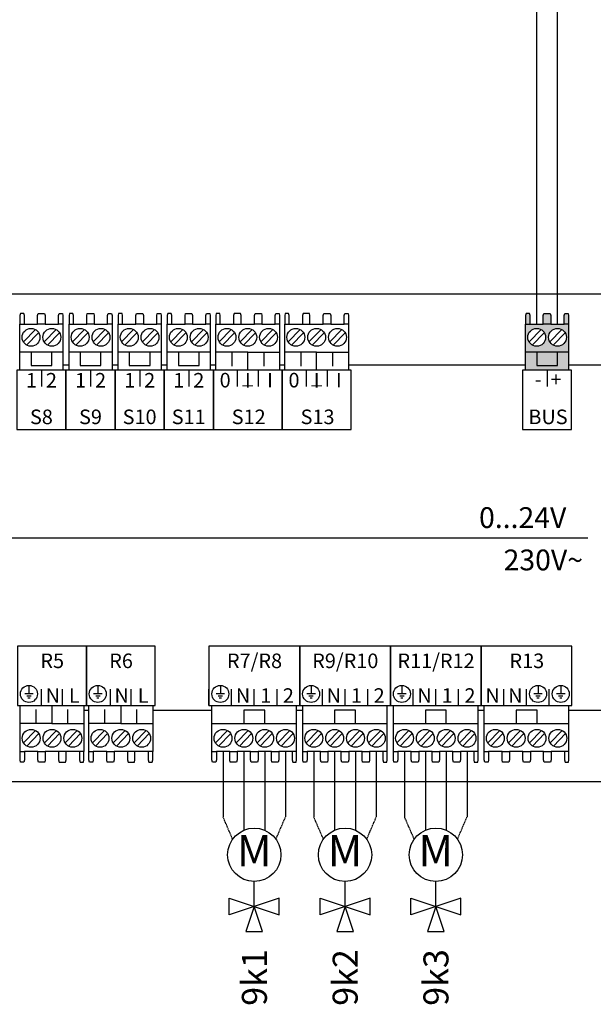
# Model space of a CAD drawing. Units: millimetres. Extents: x 64657 to 480746, y -134951 to 54123.
# Drawn here: x 427971 to 428889, y -38588 to -37012 of the extents above; entities that cross this region are included whole.
import ezdxf
from ezdxf.enums import TextEntityAlignment as Align

# ---------------------------------------------------------------- set-up
doc = ezdxf.new("R2010")
doc.units = ezdxf.units.MM
doc.linetypes.add('DASHEDX2', pattern=[1.5, 1, -0.5])
for name, color, linetype in [('VG_0_General', 7, 'Continuous'), ('VG_0_TEXT', 7, 'Continuous'), ('VG_MCT', 7, 'Continuous'), ('VG_MCT_LINE_eBUS', 8, 'DASHEDX2'), ('VG_MCT_LINE_ELV', 7, 'DASHEDX2'), ('VG_MCT_TEXT', 7, 'Continuous')]:
    doc.layers.add(name, color=color, linetype=linetype)
doc.styles.get("Standard").update_dxf_attribs({"font": 'arial.ttf'})

msp = doc.modelspace()

# ---------------------------------------------------------------- hatches: boundary and pattern name
at = {"layer": 'VG_0_General', "true_color": 0xff7070}
h = msp.add_hatch(color=11, dxfattribs=at)
h.dxf.hatch_style = 1
h.paths.add_polyline_path([(428780.6, -37543.9), (428780.6, -37572.5), (428849.3, -37572.5), (428849.3, -37543.9), (428831.6, -37543.9), (428831.6, -37565), (428798.3, -37565), (428798.3, -37543.9)])
h.paths.add_polyline_path([(428798.3, -37543.9), (428798.3, -37565), (428831.6, -37565), (428831.6, -37543.9)], flags=17)
h.paths.add_polyline_path([(428808.9, -37499), (428787.6, -37499), (428780.6, -37499), (428780.6, -37543.9), (428849.3, -37543.9), (428849.3, -37499), (428842.3, -37499), (428820.9, -37499)])
h.paths.add_polyline_path([(428798.3, -37534.4, -1), (428798.3, -37505.8, -1)], flags=16)
h.paths.add_polyline_path([(428831.6, -37505.8, -1), (428831.6, -37534.4, -1)], flags=16)
h.paths.add_polyline_path([(428843.2, -37482), (428842.3, -37485.4), (428842.3, -37499), (428849.3, -37499), (428849.3, -37485.4), (428848.6, -37482)])
h.paths.add_polyline_path([(428809.8, -37482), (428808.9, -37485.4), (428808.9, -37499), (428820.9, -37499), (428820.9, -37485.4), (428820, -37482)])
h.paths.add_polyline_path([(428781.3, -37482), (428780.6, -37485.4), (428780.6, -37499), (428787.6, -37499), (428787.6, -37485.4), (428786.7, -37482)])

# ---------------------------------------------------------------- linework, layer by layer
at = {"layer": 'VG_MCT'}
for p, q in [((427971.2, -37572.5), (427971.2, -37499)), ((427978.2, -37499), (427999.5, -37499)), ((428011.5, -37499), (428032.9, -37499)), ((428039.9, -37499), (428039.9, -37572.5)), ((428049.8, -37572.5), (428049.8, -37499)), ((428056.8, -37499), (428078.1, -37499)), ((428090.1, -37499), (428111.5, -37499)), ((428118.5, -37499), (428118.5, -37572.5)), ((428128.4, -37572.5), (428128.4, -37499)), ((428135.4, -37499), (428156.7, -37499)), ((428168.7, -37499), (428190.1, -37499)), ((428197.1, -37499), (428197.1, -37572.5)), ((428207, -37572.5), (428207, -37499)), ((428214, -37499), (428235.4, -37499)), ((428247.4, -37499), (428268.7, -37499)), ((428275.7, -37499), (428275.7, -37572.5)), ((428284.8, -37572.5), (428284.8, -37499)), ((428291.8, -37499), (428313.1, -37499)), ((428325.1, -37499), (428346.5, -37499)), ((428358.5, -37499), (428379.8, -37499)), ((428386.8, -37499), (428386.8, -37572.5)), ((428395, -37572.5), (428395, -37499)), ((428402, -37499), (428423.4, -37499)), ((428435.4, -37499), (428456.7, -37499)), ((428468.7, -37499), (428490, -37499)), ((428497.1, -37499), (428497.1, -37572.5)), ((428780.6, -37572.5), (428780.6, -37499)), ((428787.6, -37499), (428808.9, -37499)), ((428820.9, -37499), (428842.3, -37499)), ((428849.3, -37499), (428849.3, -37572.5)), ((427976.6, -37527.5), (427995.9, -37507.7)), ((427981.8, -37532.6), (428001.1, -37512.7)), ((428010, -37527.5), (428029.2, -37507.7)), ((428015.2, -37532.6), (428034.4, -37512.7)), ((428055.3, -37527.5), (428074.5, -37507.7)), ((428060.4, -37532.6), (428079.7, -37512.7)), ((428088.6, -37527.5), (428107.8, -37507.7)), ((428093.8, -37532.6), (428113, -37512.7)), ((428133.9, -37527.5), (428153.1, -37507.7)), ((428139, -37532.6), (428158.3, -37512.7)), ((428167.2, -37527.5), (428186.4, -37507.7)), ((428172.4, -37532.6), (428191.6, -37512.7)), ((428212.5, -37527.5), (428231.7, -37507.7)), ((428217.7, -37532.6), (428236.9, -37512.7)), ((428245.8, -37527.5), (428265, -37507.7)), ((428251, -37532.6), (428270.2, -37512.7)), ((428290.2, -37527.5), (428309.5, -37507.7)), ((428295.4, -37532.6), (428314.7, -37512.7)), ((428323.6, -37527.5), (428342.8, -37507.7)), ((428328.8, -37532.6), (428348, -37512.7)), ((428356.9, -37527.5), (428376.1, -37507.7)), ((428362.1, -37532.6), (428381.3, -37512.7)), ((428400.5, -37527.5), (428419.7, -37507.7)), ((428405.7, -37532.6), (428424.9, -37512.7)), ((428433.8, -37527.5), (428453.1, -37507.7)), ((428439, -37532.6), (428458.3, -37512.7)), ((428467.2, -37527.5), (428486.4, -37507.7)), ((428472.3, -37532.6), (428491.6, -37512.7)), ((428786.1, -37527.5), (428805.3, -37507.7)), ((428791.2, -37532.6), (428810.5, -37512.7)), ((428819.4, -37527.5), (428838.6, -37507.7)), ((428824.6, -37532.6), (428843.8, -37512.7)), ((428039.9, -37543.9), (427971.2, -37543.9)), ((428118.5, -37543.9), (428049.8, -37543.9)), ((428197.1, -37543.9), (428128.4, -37543.9)), ((428275.7, -37543.9), (428207, -37543.9)), ((428335.8, -37543.9), (428284.8, -37543.9)), ((428310.3, -37543.9), (428310.3, -37566.4)), ((428361.3, -37543.9), (428361.3, -37566.4)), ((428446, -37543.9), (428395, -37543.9)), ((428420.5, -37543.9), (428420.5, -37566.4)), ((428471.6, -37543.9), (428471.6, -37566.4)), ((428849.3, -37543.9), (428780.6, -37543.9)), ((428005.5, -37572.5), (428005.5, -37599)), ((428084.2, -37572.5), (428084.2, -37599)), ((428162.8, -37572.5), (428162.8, -37599)), ((428241.4, -37572.5), (428241.4, -37599)), ((428386.8, -37572.5), (428284.8, -37572.5)), ((428319.1, -37572.5), (428319.1, -37599)), ((428352.5, -37572.5), (428352.5, -37599)), ((428497.1, -37572.5), (428395, -37572.5)), ((428429.4, -37572.5), (428429.4, -37599)), ((428462.7, -37572.5), (428462.7, -37599)), ((428814.9, -37572.5), (428814.9, -37599)), ((427390.9, -37841.1), (428880.3, -37841.1)), ((427985.6, -38077.4), (427985.6, -38091.1)), ((428005.7, -38109.7), (428005.7, -38083.2)), ((428039.1, -38109.6), (428039.1, -38083.2)), ((428077.5, -38109.7), (428077.5, -38083.2)), ((428095.8, -38077.4), (428095.8, -38091.1)), ((428116, -38109.7), (428116, -38083.2)), ((428149.3, -38109.6), (428149.3, -38083.2)), ((428187.8, -38109.7), (428187.8, -38083.2)), ((428273.6, -38109.7), (428273.6, -38083.2)), ((428291.9, -38077.4), (428291.9, -38091.1)), ((428309.9, -38109.7), (428309.9, -38083.2)), ((428346.2, -38109.7), (428346.2, -38083.2)), ((428382.6, -38109.7), (428382.6, -38083.2)), ((428418.9, -38109.7), (428418.9, -38083.2)), ((428437.2, -38077.4), (428437.2, -38091.1)), ((428455.2, -38109.7), (428455.2, -38083.2)), ((428491.5, -38109.7), (428491.5, -38083.2)), ((428527.9, -38109.7), (428527.9, -38083.2)), ((428564.2, -38109.7), (428564.2, -38083.2)), ((428582.5, -38077.4), (428582.5, -38091.1)), ((428600.5, -38109.7), (428600.5, -38083.2)), ((428636.8, -38109.7), (428636.8, -38083.2)), ((428673.1, -38109.7), (428673.1, -38083.2)), ((428709.5, -38109.7), (428709.5, -38083.2)), ((428745.8, -38109.7), (428745.8, -38083.2)), ((428782.1, -38109.7), (428782.1, -38083.2)), ((428800.4, -38077.4), (428800.4, -38091.1)), ((428818.4, -38109.7), (428818.4, -38083.2)), ((428836.8, -38077.4), (428836.8, -38091.1)), ((427992.4, -38091.1), (427978.8, -38091.1)), ((427989, -38094.5), (427982.2, -38094.5)), ((427987.3, -38097.9), (427983.9, -38097.9)), ((428102.7, -38091.1), (428089, -38091.1)), ((428099.3, -38094.5), (428092.4, -38094.5)), ((428097.6, -38097.9), (428094.1, -38097.9)), ((428298.7, -38091.1), (428285.1, -38091.1)), ((428295.3, -38094.5), (428288.5, -38094.5)), ((428293.6, -38097.9), (428290.2, -38097.9)), ((428444, -38091.1), (428430.4, -38091.1)), ((428440.6, -38094.5), (428433.8, -38094.5)), ((428438.9, -38097.9), (428435.5, -38097.9)), ((428589.3, -38091.1), (428575.7, -38091.1)), ((428585.9, -38094.5), (428579.1, -38094.5)), ((428584.2, -38097.9), (428580.8, -38097.9)), ((428807.2, -38091.1), (428793.6, -38091.1)), ((428803.8, -38094.5), (428797, -38094.5)), ((428802.1, -38097.9), (428798.7, -38097.9)), ((428843.6, -38091.1), (428830, -38091.1)), ((428840.2, -38094.5), (428833.4, -38094.5)), ((428838.5, -38097.9), (428835.1, -38097.9)), ((427971.3, -38109.7), (428073.4, -38109.7)), ((427971.3, -38183.2), (427971.3, -38109.7)), ((427996.9, -38138.2), (427996.9, -38115.8)), ((428047.9, -38138.2), (428047.9, -38115.8)), ((428073.4, -38109.7), (428073.4, -38183.2)), ((428081.6, -38109.7), (428183.7, -38109.7)), ((428081.6, -38183.2), (428081.6, -38109.7)), ((428107.1, -38138.2), (428107.1, -38115.8)), ((428158.2, -38138.2), (428158.2, -38115.8)), ((428183.7, -38109.7), (428183.7, -38183.2)), ((428278.5, -38183.2), (428278.5, -38109.7)), ((428413.9, -38183.2), (428413.9, -38109.7)), ((428423.8, -38183.2), (428423.8, -38109.7)), ((428559.2, -38183.2), (428559.2, -38109.7)), ((428569.1, -38183.2), (428569.1, -38109.7)), ((428704.5, -38183.2), (428704.5, -38109.7)), ((428714.4, -38183.2), (428714.4, -38109.7)), ((428849.8, -38183.2), (428849.8, -38109.7)), ((427996.1, -38149.6), (427976.8, -38169.5)), ((428029.4, -38149.6), (428010.2, -38169.5)), ((428022.4, -38138.2), (428073.4, -38138.2)), ((428062.8, -38149.6), (428043.5, -38169.5)), ((428106.3, -38149.6), (428087.1, -38169.5)), ((428139.7, -38149.6), (428120.4, -38169.5)), ((428132.6, -38138.2), (428183.7, -38138.2)), ((428173, -38149.6), (428153.8, -38169.5)), ((428278.5, -38138.2), (428413.9, -38138.2)), ((428303.3, -38149.6), (428284, -38169.5)), ((428336.6, -38149.6), (428317.4, -38169.5)), ((428369.9, -38149.6), (428350.7, -38169.5)), ((428403.3, -38149.6), (428384, -38169.5)), ((428423.8, -38138.2), (428559.2, -38138.2)), ((428448.6, -38149.6), (428429.3, -38169.5)), ((428481.9, -38149.6), (428462.7, -38169.5)), ((428515.2, -38149.6), (428496, -38169.5)), ((428548.6, -38149.6), (428529.3, -38169.5)), ((428569.1, -38138.2), (428704.5, -38138.2)), ((428593.8, -38149.6), (428574.6, -38169.5)), ((428627.2, -38149.6), (428607.9, -38169.5)), ((428660.5, -38149.6), (428641.3, -38169.5)), ((428693.8, -38149.6), (428674.6, -38169.5)), ((428714.4, -38138.2), (428849.8, -38138.2)), ((428739.1, -38149.6), (428719.9, -38169.5)), ((428772.5, -38149.6), (428753.2, -38169.5)), ((428805.8, -38149.6), (428786.6, -38169.5)), ((428839.1, -38149.6), (428819.9, -38169.5)), ((428001.3, -38154.6), (427982, -38174.5)), ((428034.6, -38154.6), (428015.4, -38174.5)), ((428067.9, -38154.6), (428048.7, -38174.5)), ((428111.5, -38154.6), (428092.3, -38174.5)), ((428144.9, -38154.6), (428125.6, -38174.5)), ((428178.2, -38154.6), (428159, -38174.5)), ((428308.5, -38154.6), (428289.2, -38174.5)), ((428341.8, -38154.6), (428322.5, -38174.5)), ((428375.1, -38154.6), (428355.9, -38174.5)), ((428408.5, -38154.6), (428389.2, -38174.5)), ((428453.7, -38154.6), (428434.5, -38174.5)), ((428487.1, -38154.6), (428467.8, -38174.5)), ((428520.4, -38154.6), (428501.2, -38174.5)), ((428553.7, -38154.6), (428534.5, -38174.5)), ((428599, -38154.6), (428579.8, -38174.5)), ((428632.4, -38154.6), (428613.1, -38174.5)), ((428665.7, -38154.6), (428646.5, -38174.5)), ((428699, -38154.6), (428679.8, -38174.5)), ((428744.3, -38154.6), (428725.1, -38174.5)), ((428777.7, -38154.6), (428758.4, -38174.5)), ((428811, -38154.6), (428791.7, -38174.5)), ((428844.3, -38154.6), (428825.1, -38174.5)), ((427999.7, -38183.2), (427978.4, -38183.2)), ((428033.1, -38183.2), (428011.7, -38183.2)), ((428066.4, -38183.2), (428045.1, -38183.2)), ((428110, -38183.2), (428088.6, -38183.2)), ((428143.3, -38183.2), (428122, -38183.2)), ((428176.6, -38183.2), (428155.3, -38183.2)), ((428306.9, -38183.2), (428285.6, -38183.2)), ((428340.2, -38183.2), (428318.9, -38183.2)), ((428373.6, -38183.2), (428352.2, -38183.2)), ((428406.9, -38183.2), (428385.6, -38183.2)), ((428452.2, -38183.2), (428430.9, -38183.2)), ((428485.5, -38183.2), (428464.2, -38183.2)), ((428518.9, -38183.2), (428497.5, -38183.2)), ((428552.2, -38183.2), (428530.9, -38183.2)), ((428597.5, -38183.2), (428576.1, -38183.2)), ((428630.8, -38183.2), (428609.5, -38183.2)), ((428664.1, -38183.2), (428642.8, -38183.2)), ((428697.5, -38183.2), (428676.1, -38183.2)), ((428742.8, -38183.2), (428721.4, -38183.2)), ((428776.1, -38183.2), (428754.8, -38183.2)), ((428809.4, -38183.2), (428788.1, -38183.2)), ((428842.8, -38183.2), (428821.4, -38183.2))]:
    msp.add_line(p, q, dxfattribs=at)
at = {"layer": 'VG_MCT', "color": 0}
for p, q in [((428346.2, -38431.3), (428346.2, -38391.7)), ((428346.2, -38431.3), (428346.2, -38391.7)), ((428491.5, -38431.3), (428491.5, -38391.7)), ((428491.5, -38431.3), (428491.5, -38391.7)), ((428636.8, -38431.3), (428636.8, -38391.7)), ((428636.8, -38431.3), (428636.8, -38391.7)), ((428306.2, -38417.9), (428346.2, -38431.3)), ((428306.2, -38444.6), (428306.2, -38417.9)), ((428306.2, -38417.9), (428346.2, -38431.3)), ((428306.2, -38444.6), (428306.2, -38417.9)), ((428346.3, -38431.3), (428306.2, -38444.6)), ((428346.3, -38431.3), (428306.2, -38444.6)), ((428346.3, -38431.2), (428332.9, -38471.2)), ((428346.3, -38431.2), (428332.9, -38471.2)), ((428386.2, -38417.9), (428346.2, -38431.3)), ((428386.2, -38417.9), (428346.2, -38431.3)), ((428346.2, -38431.3), (428386.2, -38444.6)), ((428346.2, -38431.3), (428386.2, -38444.6)), ((428359.6, -38471.2), (428346.3, -38431.2)), ((428359.6, -38471.2), (428346.3, -38431.2)), ((428386.2, -38444.6), (428386.2, -38417.9)), ((428386.2, -38444.6), (428386.2, -38417.9)), ((428451.5, -38417.9), (428491.5, -38431.3)), ((428451.5, -38444.6), (428451.5, -38417.9)), ((428451.5, -38417.9), (428491.5, -38431.3)), ((428451.5, -38444.6), (428451.5, -38417.9)), ((428491.6, -38431.3), (428451.5, -38444.6)), ((428491.6, -38431.3), (428451.5, -38444.6)), ((428491.6, -38431.2), (428478.2, -38471.2)), ((428491.6, -38431.2), (428478.2, -38471.2)), ((428531.5, -38417.9), (428491.5, -38431.3)), ((428531.5, -38417.9), (428491.5, -38431.3)), ((428491.5, -38431.3), (428531.5, -38444.6)), ((428491.5, -38431.3), (428531.5, -38444.6)), ((428504.9, -38471.2), (428491.6, -38431.2)), ((428504.9, -38471.2), (428491.6, -38431.2)), ((428531.5, -38444.6), (428531.5, -38417.9)), ((428531.5, -38444.6), (428531.5, -38417.9)), ((428596.8, -38417.9), (428636.8, -38431.3)), ((428596.8, -38444.6), (428596.8, -38417.9)), ((428596.8, -38417.9), (428636.8, -38431.3)), ((428596.8, -38444.6), (428596.8, -38417.9)), ((428636.9, -38431.3), (428596.8, -38444.6)), ((428636.9, -38431.3), (428596.8, -38444.6)), ((428636.8, -38431.2), (428623.5, -38471.2)), ((428636.8, -38431.2), (428623.5, -38471.2)), ((428676.8, -38417.9), (428636.8, -38431.3)), ((428676.8, -38417.9), (428636.8, -38431.3)), ((428650.2, -38471.2), (428636.8, -38431.2)), ((428650.2, -38471.2), (428636.8, -38431.2)), ((428636.8, -38431.3), (428676.8, -38444.6)), ((428636.8, -38431.3), (428676.8, -38444.6)), ((428676.8, -38444.6), (428676.8, -38417.9)), ((428676.8, -38444.6), (428676.8, -38417.9)), ((428332.9, -38471.2), (428359.6, -38471.2)), ((428332.9, -38471.2), (428359.6, -38471.2)), ((428478.2, -38471.2), (428504.9, -38471.2)), ((428478.2, -38471.2), (428504.9, -38471.2)), ((428623.5, -38471.2), (428650.2, -38471.2)), ((428623.5, -38471.2), (428650.2, -38471.2))]:
    msp.add_line(p, q, dxfattribs=at)
at = {"layer": 'VG_MCT'}
for points in [[(427257.5, -37450.7), (428985.6, -37450.7), (428985.6, -38231.6), (427257.5, -38231.6)], [(428044.8, -37667.8), (428044.8, -37572.5), (427966.2, -37572.5), (427966.2, -37667.8)], [(428123.5, -37667.8), (428123.5, -37572.5), (428044.8, -37572.5), (428044.8, -37667.8)], [(428202.1, -37667.8), (428202.1, -37572.5), (428123.5, -37572.5), (428123.5, -37667.8)], [(428280.7, -37667.8), (428280.7, -37572.5), (428202.1, -37572.5), (428202.1, -37667.8)], [(428280.7, -37667.8), (428390.9, -37667.8), (428390.9, -37572.5), (428280.7, -37572.5)], [(428390.9, -37667.8), (428501.2, -37667.8), (428501.2, -37572.5), (428390.9, -37572.5)], [(428854.2, -37667.8), (428854.2, -37572.5), (428775.6, -37572.5), (428775.6, -37667.8)], [(428077.5, -38014.4), (427967.3, -38014.4), (427967.3, -38109.7), (428077.5, -38109.7)], [(428187.8, -38014.4), (428077.5, -38014.4), (428077.5, -38109.7), (428187.8, -38109.7)], [(428273.6, -38014.4), (428273.6, -38109.7), (428418.9, -38109.7), (428418.9, -38014.4)], [(428418.9, -38014.4), (428418.9, -38109.7), (428564.2, -38109.7), (428564.2, -38014.4)], [(428564.2, -38014.4), (428564.2, -38109.7), (428709.5, -38109.7), (428709.5, -38014.4)], [(428709.5, -38014.4), (428709.5, -38109.7), (428854.7, -38109.7), (428854.7, -38014.4)]]:
    msp.add_lwpolyline(points, close=True, dxfattribs=at)
for points in [[(427978.2, -37499), (427978.2, -37485.4), (427977.3, -37482), (427971.9, -37482), (427971.2, -37485.4), (427971.2, -37499), (427978.2, -37499)], [(427999.5, -37499), (427999.5, -37485.4), (428000.4, -37482), (428010.6, -37482), (428011.5, -37485.4), (428011.5, -37499), (427999.5, -37499)], [(428032.9, -37499), (428032.9, -37485.4), (428033.8, -37482), (428039.2, -37482), (428039.9, -37485.4), (428039.9, -37499), (428032.9, -37499)], [(428056.8, -37499), (428056.8, -37485.4), (428055.9, -37482), (428050.5, -37482), (428049.8, -37485.4), (428049.8, -37499), (428056.8, -37499)], [(428078.1, -37499), (428078.1, -37485.4), (428079, -37482), (428089.3, -37482), (428090.1, -37485.4), (428090.1, -37499), (428078.1, -37499)], [(428111.5, -37499), (428111.5, -37485.4), (428112.4, -37482), (428117.8, -37482), (428118.5, -37485.4), (428118.5, -37499), (428111.5, -37499)], [(428135.4, -37499), (428135.4, -37485.4), (428134.5, -37482), (428129.1, -37482), (428128.4, -37485.4), (428128.4, -37499), (428135.4, -37499)], [(428156.7, -37499), (428156.7, -37485.4), (428157.7, -37482), (428167.9, -37482), (428168.7, -37485.4), (428168.7, -37499), (428156.7, -37499)], [(428190.1, -37499), (428190.1, -37485.4), (428191, -37482), (428196.4, -37482), (428197.1, -37485.4), (428197.1, -37499), (428190.1, -37499)], [(428214, -37499), (428214, -37485.4), (428213.1, -37482), (428207.7, -37482), (428207, -37485.4), (428207, -37499), (428214, -37499)], [(428235.4, -37499), (428235.4, -37485.4), (428236.3, -37482), (428246.5, -37482), (428247.4, -37485.4), (428247.4, -37499), (428235.4, -37499)], [(428268.7, -37499), (428268.7, -37485.4), (428269.6, -37482), (428275.1, -37482), (428275.7, -37485.4), (428275.7, -37499), (428268.7, -37499)], [(428291.8, -37499), (428291.8, -37485.4), (428290.9, -37482), (428285.4, -37482), (428284.8, -37485.4), (428284.8, -37499), (428291.8, -37499)], [(428325.1, -37499), (428325.1, -37485.4), (428324.2, -37482), (428314, -37482), (428313.1, -37485.4), (428313.1, -37499), (428325.1, -37499)], [(428346.5, -37499), (428346.5, -37485.4), (428347.4, -37482), (428357.6, -37482), (428358.5, -37485.4), (428358.5, -37499), (428346.5, -37499)], [(428379.8, -37499), (428379.8, -37485.4), (428380.7, -37482), (428386.2, -37482), (428386.8, -37485.4), (428386.8, -37499), (428379.8, -37499)], [(428402, -37499), (428402, -37485.4), (428401.1, -37482), (428395.7, -37482), (428395, -37485.4), (428395, -37499), (428402, -37499)], [(428435.4, -37499), (428435.4, -37485.4), (428434.5, -37482), (428424.3, -37482), (428423.4, -37485.4), (428423.4, -37499), (428435.4, -37499)], [(428456.7, -37499), (428456.7, -37485.4), (428457.6, -37482), (428467.8, -37482), (428468.7, -37485.4), (428468.7, -37499), (428456.7, -37499)], [(428490, -37499), (428490, -37485.4), (428491, -37482), (428496.4, -37482), (428497.1, -37485.4), (428497.1, -37499), (428490, -37499)], [(428787.6, -37499), (428787.6, -37485.4), (428786.7, -37482), (428781.3, -37482), (428780.6, -37485.4), (428780.6, -37499), (428787.6, -37499)], [(428808.9, -37499), (428808.9, -37485.4), (428809.8, -37482), (428820, -37482), (428820.9, -37485.4), (428820.9, -37499), (428808.9, -37499)], [(428842.3, -37499), (428842.3, -37485.4), (428843.2, -37482), (428848.6, -37482), (428849.3, -37485.4), (428849.3, -37499), (428842.3, -37499)], [(427988.9, -37543.9), (427988.9, -37565), (428022.2, -37565), (428022.2, -37543.9)], [(428067.5, -37543.9), (428067.5, -37565), (428100.8, -37565), (428100.8, -37543.9)], [(428146.1, -37543.9), (428146.1, -37565), (428179.4, -37565), (428179.4, -37543.9)], [(428224.7, -37543.9), (428224.7, -37565), (428258, -37565), (428258, -37543.9)], [(428335.8, -37572.5), (428335.8, -37543.9), (428386.8, -37543.9)], [(428446, -37572.5), (428446, -37543.9), (428497.1, -37543.9)], [(428798.3, -37543.9), (428798.3, -37565), (428831.6, -37565), (428831.6, -37543.9)], [(428039.9, -37564.4), (428048.9, -37564.4)], [(428118.5, -37564.4), (428127.5, -37564.4)], [(428197.1, -37564.4), (428206.1, -37564.4)], [(428275.7, -37564.4), (428284.8, -37564.4)], [(428386.8, -37564.4), (428395.9, -37564.4)], [(428497.1, -37564.4), (428780.6, -37564.4)], [(428849.3, -37564.4), (428906.7, -37564.4), (428906.7, -38117.8), (428849.8, -38117.8)], [(428022.4, -38109.7), (428022.4, -38138.2), (427971.3, -38138.2)], [(428081.6, -38117.8), (428073.4, -38117.8)], [(428132.6, -38109.7), (428132.6, -38138.2), (428081.6, -38138.2)], [(428278.5, -38117.8), (428183.7, -38117.8)], [(428363, -38138.2), (428363, -38117.1), (428329.7, -38117.1), (428329.7, -38138.2)], [(428423.8, -38117.8), (428413.9, -38117.8)], [(428508.3, -38138.2), (428508.3, -38117.1), (428474.9, -38117.1), (428474.9, -38138.2)], [(428653.6, -38138.2), (428653.6, -38117.1), (428620.2, -38117.1), (428620.2, -38138.2)], [(428714.4, -38117.8), (428704.5, -38117.8)], [(428798.9, -38138.2), (428798.9, -38117.1), (428765.5, -38117.1), (428765.5, -38138.2)], [(427978.4, -38183.2), (427978.4, -38196.8), (427977.5, -38200.2), (427972, -38200.2), (427971.3, -38196.8), (427971.3, -38183.2), (427978.4, -38183.2)], [(428011.7, -38183.2), (428011.7, -38196.8), (428010.8, -38200.2), (428000.6, -38200.2), (427999.7, -38196.8), (427999.7, -38183.2), (428011.7, -38183.2)], [(428033.1, -38183.2), (428033.1, -38196.8), (428034, -38200.2), (428044.2, -38200.2), (428045.1, -38196.8), (428045.1, -38183.2), (428033.1, -38183.2)], [(428066.4, -38183.2), (428066.4, -38196.8), (428067.3, -38200.2), (428072.8, -38200.2), (428073.4, -38196.8), (428073.4, -38183.2), (428066.4, -38183.2)], [(428088.6, -38183.2), (428088.6, -38196.8), (428087.7, -38200.2), (428082.3, -38200.2), (428081.6, -38196.8), (428081.6, -38183.2), (428088.6, -38183.2)], [(428122, -38183.2), (428122, -38196.8), (428121.1, -38200.2), (428110.9, -38200.2), (428110, -38196.8), (428110, -38183.2), (428122, -38183.2)], [(428143.3, -38183.2), (428143.3, -38196.8), (428144.2, -38200.2), (428154.4, -38200.2), (428155.3, -38196.8), (428155.3, -38183.2), (428143.3, -38183.2)], [(428176.6, -38183.2), (428176.6, -38196.8), (428177.6, -38200.2), (428183, -38200.2), (428183.7, -38196.8), (428183.7, -38183.2), (428176.6, -38183.2)], [(428285.6, -38183.2), (428285.6, -38196.8), (428284.7, -38200.2), (428279.2, -38200.2), (428278.5, -38196.8), (428278.5, -38183.2), (428285.6, -38183.2)], [(428318.9, -38183.2), (428318.9, -38196.8), (428318, -38200.2), (428307.8, -38200.2), (428306.9, -38196.8), (428306.9, -38183.2), (428318.9, -38183.2)], [(428352.2, -38183.2), (428352.2, -38196.8), (428351.3, -38200.2), (428341.1, -38200.2), (428340.2, -38196.8), (428340.2, -38183.2), (428352.2, -38183.2)], [(428385.6, -38183.2), (428385.6, -38196.8), (428384.7, -38200.2), (428374.5, -38200.2), (428373.6, -38196.8), (428373.6, -38183.2), (428385.6, -38183.2)], [(428406.9, -38183.2), (428406.9, -38196.8), (428407.8, -38200.2), (428413.3, -38200.2), (428413.9, -38196.8), (428413.9, -38183.2), (428406.9, -38183.2)], [(428430.9, -38183.2), (428430.9, -38196.8), (428429.9, -38200.2), (428424.5, -38200.2), (428423.8, -38196.8), (428423.8, -38183.2), (428430.9, -38183.2)], [(428464.2, -38183.2), (428464.2, -38196.8), (428463.3, -38200.2), (428453.1, -38200.2), (428452.2, -38196.8), (428452.2, -38183.2), (428464.2, -38183.2)], [(428497.5, -38183.2), (428497.5, -38196.8), (428496.6, -38200.2), (428486.4, -38200.2), (428485.5, -38196.8), (428485.5, -38183.2), (428497.5, -38183.2)], [(428530.9, -38183.2), (428530.9, -38196.8), (428530, -38200.2), (428519.7, -38200.2), (428518.9, -38196.8), (428518.9, -38183.2), (428530.9, -38183.2)], [(428552.2, -38183.2), (428552.2, -38196.8), (428553.1, -38200.2), (428558.6, -38200.2), (428559.2, -38196.8), (428559.2, -38183.2), (428552.2, -38183.2)], [(428576.1, -38183.2), (428576.1, -38196.8), (428575.2, -38200.2), (428569.8, -38200.2), (428569.1, -38196.8), (428569.1, -38183.2), (428576.1, -38183.2)], [(428609.5, -38183.2), (428609.5, -38196.8), (428608.6, -38200.2), (428598.4, -38200.2), (428597.5, -38196.8), (428597.5, -38183.2), (428609.5, -38183.2)], [(428642.8, -38183.2), (428642.8, -38196.8), (428641.9, -38200.2), (428631.7, -38200.2), (428630.8, -38196.8), (428630.8, -38183.2), (428642.8, -38183.2)], [(428676.1, -38183.2), (428676.1, -38196.8), (428675.2, -38200.2), (428665, -38200.2), (428664.1, -38196.8), (428664.1, -38183.2), (428676.1, -38183.2)], [(428697.5, -38183.2), (428697.5, -38196.8), (428698.4, -38200.2), (428703.8, -38200.2), (428704.5, -38196.8), (428704.5, -38183.2), (428697.5, -38183.2)], [(428721.4, -38183.2), (428721.4, -38196.8), (428720.5, -38200.2), (428715.1, -38200.2), (428714.4, -38196.8), (428714.4, -38183.2), (428721.4, -38183.2)], [(428754.8, -38183.2), (428754.8, -38196.8), (428753.9, -38200.2), (428743.7, -38200.2), (428742.8, -38196.8), (428742.8, -38183.2), (428754.8, -38183.2)], [(428788.1, -38183.2), (428788.1, -38196.8), (428787.2, -38200.2), (428777, -38200.2), (428776.1, -38196.8), (428776.1, -38183.2), (428788.1, -38183.2)], [(428821.4, -38183.2), (428821.4, -38196.8), (428820.5, -38200.2), (428810.3, -38200.2), (428809.4, -38196.8), (428809.4, -38183.2), (428821.4, -38183.2)], [(428842.8, -38183.2), (428842.8, -38196.8), (428843.7, -38200.2), (428849.1, -38200.2), (428849.8, -38196.8), (428849.8, -38183.2), (428842.8, -38183.2)]]:
    msp.add_lwpolyline(points, dxfattribs=at)
for centre, radius in [((427988.9, -37520.1), 14.3), ((428022.2, -37520.1), 14.3), ((428067.5, -37520.1), 14.3), ((428100.8, -37520.1), 14.3), ((428146.1, -37520.1), 14.3), ((428179.4, -37520.1), 14.3), ((428224.7, -37520.1), 14.3), ((428258, -37520.1), 14.3), ((428302.5, -37520.1), 14.3), ((428335.8, -37520.1), 14.3), ((428369.1, -37520.1), 14.3), ((428412.7, -37520.1), 14.3), ((428446, -37520.1), 14.3), ((428479.4, -37520.1), 14.3), ((428798.3, -37520.1), 14.3), ((428831.6, -37520.1), 14.3), ((427985.6, -38091.1), 13.6), ((428095.8, -38091.1), 13.6), ((428291.9, -38091.1), 13.6), ((428437.2, -38091.1), 13.6), ((428582.5, -38091.1), 13.6), ((428800.4, -38091.1), 13.6), ((428836.8, -38091.1), 13.6), ((427989.1, -38162.1), 14.3), ((428022.4, -38162.1), 14.3), ((428055.7, -38162.1), 14.3), ((428099.3, -38162.1), 14.3), ((428132.6, -38162.1), 14.3), ((428166, -38162.1), 14.3), ((428296.2, -38162.1), 14.3), ((428329.6, -38162.1), 14.3), ((428362.9, -38162.1), 14.3), ((428396.2, -38162.1), 14.3), ((428441.5, -38162.1), 14.3), ((428474.9, -38162.1), 14.3), ((428508.2, -38162.1), 14.3), ((428541.5, -38162.1), 14.3), ((428586.8, -38162.1), 14.3), ((428620.1, -38162.1), 14.3), ((428653.5, -38162.1), 14.3), ((428686.8, -38162.1), 14.3), ((428732.1, -38162.1), 14.3), ((428765.4, -38162.1), 14.3), ((428798.8, -38162.1), 14.3), ((428832.1, -38162.1), 14.3), ((428346.2, -38348.6), 42.7), ((428346.2, -38348.6), 42.7), ((428491.5, -38348.6), 42.7), ((428491.5, -38348.6), 42.7), ((428636.8, -38348.6), 42.7), ((428636.8, -38348.6), 42.7)]:
    msp.add_circle(centre, radius, dxfattribs=at)
at = {"layer": 'VG_MCT_LINE_eBUS'}
for p, q in [((428798.3, -37382.4), (428798.3, -36411.6)), ((428831.6, -37382.4), (428831.6, -36448.6)), ((428798.3, -37499), (428798.3, -37382.4)), ((428831.6, -37499), (428831.6, -37382.4))]:
    msp.add_line(p, q, dxfattribs=at)
at = {"layer": 'VG_MCT_LINE_ELV'}
for p, q in [((428296.2, -38183.2), (428296.2, -38288)), ((428296.2, -38183.2), (428296.2, -38288)), ((428329.6, -38183.2), (428329.6, -38309.3)), ((428329.6, -38183.2), (428329.6, -38309.3)), ((428362.9, -38183.2), (428362.9, -38309.3)), ((428362.9, -38183.2), (428362.9, -38309.3)), ((428396.2, -38183.2), (428396.2, -38288)), ((428396.2, -38183.2), (428396.2, -38288)), ((428441.5, -38183.2), (428441.5, -38288)), ((428441.5, -38183.2), (428441.5, -38288)), ((428474.9, -38183.2), (428474.9, -38309.3)), ((428474.9, -38183.2), (428474.9, -38309.3)), ((428508.2, -38183.2), (428508.2, -38309.3)), ((428508.2, -38183.2), (428508.2, -38309.3)), ((428541.5, -38183.2), (428541.5, -38288)), ((428541.5, -38183.2), (428541.5, -38288)), ((428586.8, -38183.2), (428586.8, -38288)), ((428586.8, -38183.2), (428586.8, -38288)), ((428620.1, -38183.2), (428620.1, -38309.3)), ((428620.1, -38183.2), (428620.1, -38309.3)), ((428653.5, -38183.2), (428653.5, -38309.3)), ((428653.5, -38183.2), (428653.5, -38309.3)), ((428686.8, -38183.2), (428686.8, -38288)), ((428686.8, -38183.2), (428686.8, -38288)), ((428311.6, -38323.7), (428296.2, -38288)), ((428311.6, -38323.7), (428296.2, -38288)), ((428380.9, -38323.7), (428396.2, -38288)), ((428380.9, -38323.7), (428396.2, -38288)), ((428456.9, -38323.7), (428441.5, -38288)), ((428456.9, -38323.7), (428441.5, -38288)), ((428526.2, -38323.7), (428541.5, -38288)), ((428526.2, -38323.7), (428541.5, -38288)), ((428602.2, -38323.7), (428586.8, -38288)), ((428602.2, -38323.7), (428586.8, -38288)), ((428671.4, -38323.7), (428686.8, -38288)), ((428671.4, -38323.7), (428686.8, -38288))]:
    msp.add_line(p, q, dxfattribs=at)

# ---------------------------------------------------------------- texts
at = {"layer": 'VG_0_TEXT'}
for s, p in [('9k1', (428346.4, -38499.7)), ('9k2', (428491.7, -38499.7)), ('9k3', (428637, -38499.7))]:
    msp.add_text(s, height=40, rotation=90, dxfattribs=at).set_placement(p, align=Align.MIDDLE_RIGHT)
at = {"layer": 'VG_MCT', "color": 0, "char_height": 50, "width": 63.333, "attachment_point": 5}
for insert in [(428346.2, -38348.6), (428491.5, -38348.6), (428636.8, -38348.6)]:
    msp.add_mtext('M', dxfattribs=dict(at, insert=insert))
at = {"layer": 'VG_MCT_TEXT'}
for s, height, p in [('1  2', 23.33, (428005.6, -37600.5)), ('1  2', 23.33, (428084.2, -37600.5)), ('1  2', 23.33, (428162.8, -37600.5)), ('1  2', 23.33, (428241.4, -37600.5)), ('0', 23.3, (428299.6, -37600.3)), ('I', 23.3, (428335.8, -37600.5)), ('I', 23.3, (428371.4, -37600.3)), ('0', 23.3, (428409.8, -37600.3)), ('I', 23.3, (428446, -37600.5)), ('I', 23.3, (428481.6, -37600.3)), ('-  +', 23.33, (428816.6, -37599.1)), ('_', 23.3, (428335.8, -37594.3)), ('_', 23.3, (428446, -37594.3)), ('S8', 23.33, (428005.5, -37659.1)), ('S9', 23.33, (428084.1, -37659.1)), ('S10', 23.33, (428162.7, -37659.1)), ('S11', 23.33, (428241.3, -37659.1)), ('S12', 23.33, (428337.3, -37659.1)), ('S13', 23.33, (428447.5, -37659.1)), ('BUS', 23.33, (428816.4, -37659.1)), ('R5', 23.33, (428022.8, -38049.7)), ('R6', 23.33, (428133, -38049.7)), ('R7/R8', 23.33, (428346.6, -38049.7)), ('R9/R10', 23.33, (428491.9, -38049.7)), ('R11/R12', 23.33, (428637.2, -38049.7)), ('R13', 23.33, (428782.5, -38049.7)), (' N  L', 23.33, (428035.9, -38105.3)), (' N  L', 23.33, (428146.1, -38105.3)), ('N', 23.3, (428328.2, -38105.3)), ('1', 23.3, (428364.5, -38105.3)), ('2', 23.3, (428400.8, -38105.3)), ('N', 23.3, (428473.5, -38105.3)), ('1', 23.3, (428509.8, -38105.3)), ('2', 23.3, (428546.1, -38105.3)), ('N', 23.3, (428618.8, -38105.3)), ('1', 23.3, (428655.1, -38105.3)), ('2', 23.3, (428691.4, -38105.3)), ('N', 23.3, (428727.7, -38105.3)), ('N', 23.3, (428764.1, -38105.3))]:
    msp.add_text(s, height=height, dxfattribs=at).set_placement(p, align=Align.CENTER)
for s, p in [('0...24V', (428706, -37825.4)), ('230V~', (428745.3, -37893.2))]:
    msp.add_text(s, height=33.33, dxfattribs=at).set_placement(p)

doc.saveas('drawing.dxf')
